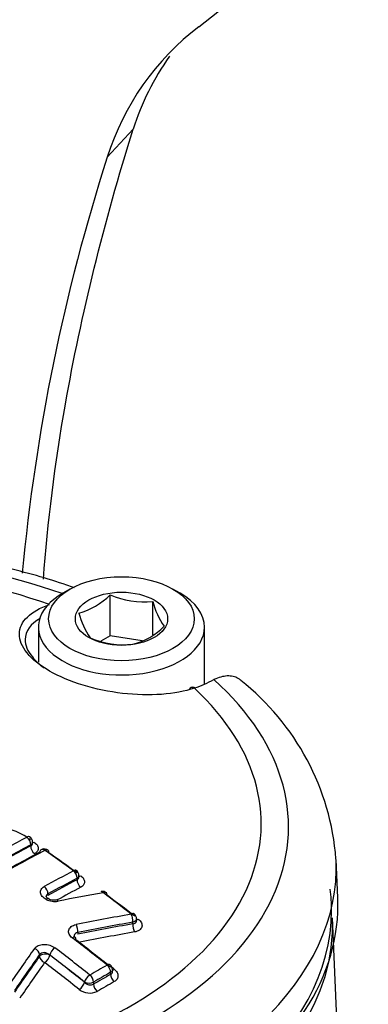
# Model space of a CAD drawing. Units: millimetres. Extents: x 0 to 594, y 0 to 420.
# Drawn here: x 359 to 362, y 381 to 388 of the extents above; entities that cross this region are included whole.
import ezdxf

# ---------------------------------------------------------------- set-up
doc = ezdxf.new("R2010")
doc.units = ezdxf.units.MM
for name, color, linetype in [('Default', 7, 'Continuous'), ('II1-04CAP-STD', 7, 'Continuous'), ('II1-04SHW-STD', 7, 'Continuous')]:
    doc.layers.add(name, color=color, linetype=linetype)

# ---------------------------------------------------------------- blocks, each defined once
blk = doc.blocks.new('SE6')
at = {"layer": 'II1-04CAP-STD', "color": 7, "linetype": 'Continuous'}
for p, q in [((359.2589, 383.9679), (359.2023, 383.9352)), ((360.1216, 383.9352), (360.065, 383.9679)), ((359.5723, 383.6018), (359.5723, 383.9215)), ((359.9069, 383.6099), (359.9069, 383.8697)), ((359.0119, 383.6699), (359.0119, 383.3958)), ((360.3119, 383.2233), (360.3119, 383.6699)), ((359.5723, 383.6018), (359.4999, 383.56)), ((359.8236, 383.5629), (359.5723, 383.6018)), ((360.2107, 383.197), (360.2073, 383.1958)), ((360.2359, 383.1928), (360.2322, 383.1915)), ((358.9515, 381.9553), (358.9515, 381.9645)), ((358.9662, 381.9759), (358.9662, 381.9849)), ((361.3547, 381.5497), (361.3419, 381.8485)), ((359.3142, 381.6909), (359.3142, 381.7025)), ((359.3289, 381.7122), (359.3289, 381.7229)), ((359.0864, 381.579), (359.0864, 381.5673)), ((359.5209, 381.587), (359.5206, 381.5872)), ((359.751, 381.3449), (359.751, 381.3577)), ((359.7803, 381.371), (359.7803, 381.3839)), ((359.3204, 381.2767), (359.3204, 381.264)), ((359.0205, 381.0908), (359.0205, 381.1035)), ((359.1014, 381.1008), (359.1014, 381.0992)), ((359.577, 380.9493), (359.577, 380.9657)), ((359.5916, 380.9741), (359.5916, 380.9862)), ((359.3726, 380.8871), (359.3726, 380.8887)), ((359.4433, 380.8885), (359.4433, 380.8722))]:
    blk.add_line(p, q, dxfattribs=at)
for centre, radius, start, end in [((359.1847, 384.31), 0.5488, 285.06687, 314.93313), ((359.8402, 384.546), 0.6795, 246.78018, 275.63187), ((360.4624, 384.0101), 0.573, 194.18598, 215.6062), ((359.9406, 383.9473), 0.6357, 195.25288, 214.5393), ((359.6203, 384.0454), 0.5269, 284.43179, 315.56821), ((359.6849, 384.2114), 0.6795, 246.78018, 275.63187), ((359.8117, 384.3682), 1.2496, 289.84603, 297.35417), ((359.374, 381.7028), 1.9723, 4.36485, 51.7387), ((358.5981, 381.5027), 0.6135, 58.17625, 76.09713), ((358.5775, 381.406), 0.7031, 58.12769, 60.64598), ((358.9177, 381.9854), 0.0483, 359.23396, 59.63542), ((359.0574, 381.8818), 0.0497, 69.85993, 118.84261), ((359.0649, 381.8915), 0.0376, 50.20033, 79.33678), ((359.0623, 381.9182), 0.00257, 70.09251, 107.42338), ((359.0628, 381.9193), 0.00137, 55.74254, 73.5168), ((359.2807, 381.7237), 0.048, 359.07166, 54.76294), ((359.1341, 381.6325), 0.1002, 243.68648, 279.97497), ((359.5137, 381.5506), 0.0485, 64.02168, 101.78145), ((359.5189, 381.5835), 0.00407, 66.15928, 95.18306), ((359.5257, 381.5654), 0.0297, 46.75629, 76.93755), ((359.7351, 381.3863), 0.0447, 357.02941, 55.00215), ((359.5477, 380.989), 0.0434, 356.28962, 55.13209), ((359.4143, 380.9452), 0.00135, 232.13209, 295.79066), ((359.4081, 380.958), 0.0779, 242.87887, 296.87869), ((359.4138, 380.9382), 0.1356, 232.44669, 295.46813)]:
    blk.add_arc(centre, radius, start, end, dxfattribs=at)
for centre, major_axis, ratio, start_param, end_param in [((357.2578, 382.1048), (3.7117, 0), 0.57735, 1.021097, 2.615208), ((357.2578, 382.1289), (3.4978, 0), 0.57735, 1.01669, 2.613181), ((359.6619, 383.6699), (0.65, 0), 0.57735, 2.356194, 6.283185), ((359.6619, 383.6699), (0.65, 0), 0.57735, 0, 0.785398), ((357.2578, 382.1048), (-3.7117, 0), 0.57735, 2.049587, 3.71), ((357.2578, 382.1289), (-3.4978, 0), 0.57735, 2.063887, 3.695699), ((360.2234, 383.1484), (0.0161, -0.0474), 0.68251, 3.142352, 3.670195), ((360.2234, 383.1484), (0.0161, -0.0474), 0.68251, 2.433202, 3.142352), ((360.2272, 383.1497), (0.0165, -0.0472), 0.684594, 2.427608, 3.14268), ((358.4434, 367.9948), (8.4282, 14.5981), 0.57735, 0.745258, 0.758261), ((358.9168, 381.9854), (-0.0254, -0.0419), 0.469902, 3.141898, 3.901519), ((358.9169, 381.9845), (-0.023, 0.0433), 0.600054, 3.947883, 5.419534), ((358.4746, 367.9768), (8.4038, 14.5558), 0.57735, 0.745258, 0.758261), ((358.4746, 367.9768), (8.3982, 14.5462), 0.57735, 0.745232, 0.758243), ((358.9869, 381.9349), (-0.0234, 0.0442), 0.600069, 0.806305, 2.272058), ((358.9813, 382.0251), (0.0259, 0.0428), 0.469885, 3.573691, 3.895662), ((359.0563, 381.8823), (0.023, -0.0433), 0.599908, 3.142293, 3.849572), ((359.0563, 381.8823), (0.023, -0.0433), 0.599908, 2.265744, 3.142293), ((359.058, 381.8823), (-0.0141, -0.0469), 0.196091, 3.143213, 3.818872), ((359.0584, 381.8821), (-0.0283, -0.04), 0.509603, 3.142185, 3.937096), ((358.5487, 367.934), (8.3955, 14.5415), 0.57735, 0.745522, 0.825624), ((358.587, 367.9119), (8.4175, 14.5795), 0.57735, 0.745522, 0.825624), ((357.7333, 368.9539), (-8.4631, 14.6585), 0.57735, -0.915447, -0.896774), ((357.2578, 381.7903), (-4.0854, 0), 0.57735, 2.028782, 3.166288), ((359.0584, 381.8821), (-0.0283, -0.04), 0.509603, 2.406012, 3.142185), ((357.7666, 368.9731), (-8.4386, 14.6161), 0.57735, -0.915447, -0.896774), ((358.8106, 367.7828), (8.3983, 14.5463), 0.57735, 0.745408, 0.764659), ((358.8408, 367.7654), (8.374, 14.5042), 0.57735, 0.745408, 0.764659), ((359.2796, 381.7234), (-0.0288, -0.0396), 0.497602, 3.14137, 3.944372), ((359.2796, 381.7225), (0.023, -0.0433), 0.599971, 0.806209, 2.247), ((359.3496, 381.7595), (0.0294, 0.0404), 0.497576, 3.493244, 3.938518), ((359.0517, 381.599), (0.0237, -0.0429), 0.589199, 0.795985, 2.236776), ((358.8408, 367.7654), (8.3669, 14.4919), 0.57735, 0.745374, 0.764641), ((358.8713, 367.7477), (8.3421, 14.449), 0.57735, 0.745374, 0.761073), ((359.3496, 381.6705), (0.0235, -0.0442), 0.59999, 3.94782, 5.382689), ((357.2578, 381.449), (4.0482, 0), 0.57735, 0, 0.071818), ((359.0673, 381.4992), (-0.0224, -0.0436), 0.36588, 3.14631, 3.903181), ((358.112, 367.5632), (13.347, 10.2148), 0.746838, 0.959916, 0.982904), ((359.512, 381.5502), (0.0084, -0.0483), 0.38144, 2.386323, 3.140564), ((359.514, 381.5499), (-0.0187, -0.0453), 0.255443, 3.143985, 3.856305), ((359.5143, 381.5497), (-0.0294, -0.0392), 0.484646, 3.142254, 3.951796), ((357.7333, 368.9539), (-8.4631, 14.6585), 0.57735, -0.953702, -0.935312), ((359.5143, 381.5497), (-0.0294, -0.0392), 0.484646, 2.420711, 3.142254), ((357.7666, 368.9731), (-8.4386, 14.6161), 0.57735, -0.953702, -0.935312), ((357.2578, 381.4912), (-4.0982, 0), 0.57735, 2.403597, 3.166288), ((357.2578, 381.4912), (-4.0982, 0), 0.57735, 0, 2.356194), ((359.1272, 381.5848), (0.0983, -0.0142), 0.638265, 4.217104, 5.212016), ((359.1608, 381.4858), (0.0093, -0.0481), 0.368817, 2.378827, 3.140788), ((357.2578, 381.449), (4.0482, 0), 0.57735, 3.88666, 6.283185), ((358.2592, 367.4074), (13.1732, 10.3712), 0.743311, 0.944292, 0.972684), ((359.7307, 381.3834), (0.0085, -0.0483), 0.392214, 0.940847, 2.368292), ((359.731, 381.3844), (-0.03, -0.0388), 0.47248, 3.141141, 3.958387), ((359.3001, 381.3025), (0.0096, -0.048), 0.376672, 0.931325, 2.35877), ((358.2766, 367.3853), (13.1351, 10.3412), 0.743311, 0.944292, 0.972684), ((358.2766, 367.3853), (13.1228, 10.3315), 0.743311, 0.944201, 0.97262), ((359.7717, 381.3186), (0.0086, -0.0493), 0.392264, 4.082471, 5.503983), ((359.801, 381.4205), (0.0306, 0.0395), 0.472445, 3.54819, 3.952536), ((359.2711, 381.1988), (-0.0299, -0.0389), 0.475459, 3.133137, 3.991036), ((357.3234, 368.7172), (-8.4697, 14.6699), 0.57735, -0.972287, -0.949221), ((359.2711, 381.1988), (-0.0299, -0.0389), 0.475459, 2.425721, 3.133137), ((358.2942, 367.3629), (13.0839, 10.3009), 0.743311, 0.944201, 0.97262), ((359.136, 381.1208), (0.0299, 0.0389), 0.475459, 0.860752, 2.425721), ((357.188, 368.639), (-8.4696, 14.6699), 0.57735, -0.972287, -0.949222), ((357.3579, 368.7371), (-8.4452, 14.6275), 0.57735, -0.972287, -0.949221), ((359.459, 368.1016), (4.256, 16.217), 0.337876, 0.729358, 0.757752), ((359.4972, 368.0916), (4.2436, 16.1701), 0.337876, 0.729358, 0.757752), ((359.4972, 368.0916), (4.2397, 16.155), 0.337876, 0.729422, 0.757843), ((358.9759, 381.1152), (-0.0399, 0.0284), 0.701754, 3.635722, 5.063289), ((359.066, 381.0788), (-0.05, 0), 0.57735, 3.926991, 5.856548), ((359.066, 381.0788), (-0.0408, 0.029), 0.701714, 0.494099, 1.915733), ((359.066, 381.0788), (0.0305, 0.0396), 0.475447, 4.008213, 5.56732), ((357.1535, 368.6191), (-8.4452, 14.6274), 0.57735, -0.972287, -0.949222), ((357.1535, 368.6191), (-8.4442, 14.6258), 0.57735, -0.972308, -0.94924), ((359.536, 368.0814), (4.2271, 16.1072), 0.337876, 0.729422, 0.757843), ((357.1186, 368.599), (-8.4192, 14.5825), 0.57735, -0.972308, -0.94924), ((359.484, 367.394), (8.3222, 14.4145), 0.57735, 0.77988, 0.791268), ((359.5423, 380.9867), (-0.0305, -0.0383), 0.460024, 3.140965, 3.999011), ((359.5423, 380.9857), (-0.0243, 0.0426), 0.580527, 3.929765, 5.313615), ((357.3928, 368.7573), (-8.4193, 14.5826), 0.57735, -0.972307, -0.969928), ((359.4073, 380.9087), (0.0305, 0.0383), 0.460024, 0.868727, 2.433696), ((359.4087, 380.9085), (-0.0247, 0.0423), 0.573951, 3.924073, 5.307923), ((359.5122, 367.3777), (8.2981, 14.3728), 0.57735, 0.779881, 0.791269), ((359.5122, 367.3777), (8.2881, 14.3555), 0.57735, 0.779873, 0.791275), ((359.6123, 380.9289), (-0.0248, 0.0434), 0.580531, 0.788176, 2.166046), ((359.6123, 381.0256), (0.0311, 0.0391), 0.46001, 3.574488, 3.993156), ((359.3373, 380.8667), (0.0311, 0.0391), 0.460009, 4.016188, 5.575295), ((359.4787, 380.8517), (-0.0252, 0.0432), 0.573947, 0.782477, 2.160347), ((359.5408, 367.3612), (8.2636, 14.3129), 0.57735, 0.779874, 0.791276)]:
    blk.add_ellipse(centre, major_axis=major_axis, ratio=ratio, start_param=start_param, end_param=end_param, dxfattribs=at)
for major_axis in [(-0.57, 0), (0.3611, 0)]:
    blk.add_ellipse((359.6619, 383.7352), major_axis=major_axis, ratio=0.57735, dxfattribs=at)
for points, knots in [([(359.293, 383.9782), (359.2738, 383.9851), (359.1047, 384.0446), (358.7435, 384.1457), (358.2274, 384.2439), (357.6899, 384.3003), (357.1466, 384.3131), (356.6049, 384.2825), (356.0743, 384.2088), (355.5634, 384.0929), (355.0812, 383.936), (354.6345, 383.7393), (354.2352, 383.5065), (353.9718, 383.3048), (353.8521, 383.1917), (353.8319, 383.1721)], [0.0216029, 0.0216029, 0.0216029, 0.0216029, 0.0319131, 0.1130358, 0.1939832, 0.2747843, 0.3555106, 0.4362461, 0.5170596, 0.5980345, 0.6792623, 0.760822, 0.8427498, 0.9249718, 0.9420238, 0.9420238, 0.9420238, 0.9420238]), ([(360.2322, 383.1915), (360.1581, 383.1664), (360.0711, 383.15), (359.8784, 383.1359), (359.7742, 383.1385), (359.5648, 383.1628), (359.4588, 383.1847), (359.264, 383.2443), (359.1734, 383.2826), (359.0238, 383.3688), (358.9636, 383.4174), (358.8832, 383.5167), (358.8627, 383.5673), (358.8642, 383.7129), (358.95, 383.796), (359.0983, 383.8462)], [0, 0, 0, 0, 0.125, 0.125, 0.25, 0.25, 0.375, 0.375, 0.5, 0.5, 0.625, 0.625, 0.75, 0.75, 1, 1, 1, 1]), ([(359.0263, 383.7381), (358.9511, 383.6945), (358.9092, 383.6374), (358.9078, 383.5285), (358.9269, 383.4818), (358.988, 383.4069), (359.0189, 383.3784), (359.0558, 383.3512)], [0.069853, 0.069853, 0.069853, 0.069853, 0.25, 0.25, 0.375, 0.375, 0.453218, 0.453218, 0.453218, 0.453218]), ([(360.596, 383.2532), (360.5896, 383.2587), (360.5827, 383.2636), (360.563, 383.275), (360.5494, 383.2801), (360.5206, 383.2864), (360.5053, 383.2876), (360.4728, 383.286), (360.456, 383.2831), (360.4215, 383.2736), (360.4039, 383.2669), (360.3858, 383.2583)], [0.425379, 0.425379, 0.425379, 0.425379, 0.5, 0.5, 0.625, 0.625, 0.75, 0.75, 0.875, 0.875, 1, 1, 1, 1]), ([(358.9762, 381.9856), (358.9866, 381.9792), (358.9951, 381.9718), (359.007, 381.9558), (359.0104, 381.9472), (359.0114, 381.9305), (359.0091, 381.9222), (358.9992, 381.9074), (358.9916, 381.9009), (358.9818, 381.8957)], [0, 0, 0, 0, 0.25, 0.25, 0.5, 0.5, 0.75, 0.75, 1, 1, 1, 1]), ([(359.3434, 381.7208), (359.3527, 381.7141), (359.36, 381.7064), (359.3699, 381.6903), (359.3726, 381.6818), (359.3726, 381.6654), (359.37, 381.6574), (359.3601, 381.6432), (359.3527, 381.637), (359.3434, 381.632)], [0, 0, 0, 0, 0.25, 0.25, 0.5, 0.5, 0.75, 0.75, 1, 1, 1, 1]), ([(359.0725, 381.5364), (359.0602, 381.5427), (359.0499, 381.5505), (359.0385, 381.5637), (359.0354, 381.5682), (359.0307, 381.5776), (359.0291, 381.5824), (359.0269, 381.5967), (359.0286, 381.6062), (359.036, 381.6189), (359.0392, 381.623), (359.0471, 381.6302), (359.0517, 381.6335), (359.0569, 381.6364)], [0, 0, 0, 0, 0.25, 0.25, 0.375, 0.375, 0.5, 0.5, 0.75, 0.75, 0.875, 0.875, 1, 1, 1, 1]), ([(359.0899, 381.5428), (359.0892, 381.5431), (359.084, 381.5452), (359.0768, 381.5511), (359.072, 381.5566), (359.0717, 381.5579), (359.0716, 381.5579)], [0, 0, 0, 0, 0.0305091, 0.2839297, 0.553239, 0.7490966, 0.7490966, 0.7490966, 0.7490966]), ([(359.2769, 381.2351), (359.2713, 381.2394), (359.2664, 381.2441), (359.2582, 381.2539), (359.2549, 381.2591), (359.2477, 381.2749), (359.2466, 381.2859), (359.2521, 381.3064), (359.2588, 381.3158), (359.2784, 381.3306), (359.2913, 381.3361), (359.306, 381.3391)], [0, 0, 0, 0, 0.125, 0.125, 0.25, 0.25, 0.5, 0.5, 0.75, 0.75, 1, 1, 1, 1]), ([(359.7803, 381.3839), (359.7803, 381.3822), (359.78, 381.3805), (359.7767, 381.3696), (359.7658, 381.3615), (359.751, 381.3577)], [0.4073239, 0.4073239, 0.4073239, 0.4073239, 0.5, 0.5, 1, 1, 1, 1]), ([(359.751, 381.3449), (359.7584, 381.3455), (359.7649, 381.3477), (359.7749, 381.3547), (359.7783, 381.3595), (359.7801, 381.3669), (359.7803, 381.3689), (359.7803, 381.3709)], [0, 0, 0, 0, 0.25, 0.25, 0.5, 0.5, 0.5861766, 0.5861766, 0.5861766, 0.5861766]), ([(359.7935, 381.3828), (359.8048, 381.374), (359.8133, 381.3639), (359.8229, 381.3429), (359.824, 381.3321), (359.8183, 381.312), (359.8116, 381.303), (359.7968, 381.2924), (359.791, 381.2893), (359.7784, 381.2843), (359.7716, 381.2825), (359.7642, 381.2812)], [0, 0, 0, 0, 0.25, 0.25, 0.5, 0.5, 0.75, 0.75, 0.875, 0.875, 1, 1, 1, 1]), ([(359.3012, 381.2377), (359.3005, 381.2382), (359.296, 381.241), (359.292, 381.2466), (359.2911, 381.2491), (359.291, 381.249), (359.291, 381.249)], [0, 0, 0, 0, 0.0551919, 0.3958598, 0.7382923, 0.7923045, 0.7923045, 0.7923045, 0.7923045]), ([(359.3204, 381.2767), (359.3129, 381.2757), (359.3063, 381.2731), (359.2964, 381.2653), (359.2931, 381.2601), (359.2913, 381.2523), (359.2911, 381.2502), (359.2911, 381.248)], [0, 0, 0, 0, 0.25, 0.25, 0.5, 0.5, 0.5897462, 0.5897462, 0.5897462, 0.5897462]), ([(358.9809, 381.1513), (358.9842, 381.156), (358.9884, 381.1603), (358.9983, 381.1679), (359.0041, 381.1713), (359.023, 381.1796), (359.0381, 381.1828), (359.0697, 381.1839), (359.0861, 381.1816), (359.1163, 381.1725), (359.1302, 381.1655), (359.1415, 381.1569)], [0, 0, 0, 0, 0.125, 0.125, 0.25, 0.25, 0.5, 0.5, 0.75, 0.75, 1, 1, 1, 1]), ([(359.1014, 381.1008), (359.0903, 381.1114), (359.0739, 381.1186), (359.0498, 381.1197), (359.0421, 381.1184), (359.0291, 381.113), (359.0239, 381.1087), (359.0205, 381.1035)], [0, 0, 0, 0, 0.5, 0.5, 0.75, 0.75, 1, 1, 1, 1]), ([(359.6054, 380.989), (359.6146, 380.9817), (359.6219, 380.9733), (359.6319, 380.9559), (359.6345, 380.9467), (359.6346, 380.9289), (359.6321, 380.9203), (359.6221, 380.9048), (359.6148, 380.898), (359.6054, 380.8927)], [0, 0, 0, 0, 0.25, 0.25, 0.5, 0.5, 0.75, 0.75, 1, 1, 1, 1]), ([(359.3726, 380.8871), (359.3816, 380.878), (359.3941, 380.871), (359.4202, 380.8651), (359.4337, 380.8664), (359.4433, 380.8722)], [0, 0, 0, 0, 0.5, 0.5, 1, 1, 1, 1]), ([(357.3645, 380.1104), (357.3373, 380.1865), (357.3303, 380.2642), (357.3567, 380.4163), (357.3904, 380.4894), (357.4941, 380.6195), (357.5648, 380.6767), (357.7312, 380.7647), (357.8286, 380.7962), (358.0326, 380.828), (358.1408, 380.8285), (358.3505, 380.7986), (358.4515, 380.7686), (358.726, 380.6383), (358.8593, 380.5023), (358.9135, 380.35)], [0, 0, 0, 0, 0.125, 0.125, 0.25, 0.25, 0.375, 0.375, 0.5, 0.5, 0.625, 0.625, 0.75, 0.75, 1, 1, 1, 1])]:
    blk.add_open_spline(points, degree=3, knots=knots, dxfattribs=at)
for points in [[(358.9662, 381.9848), (358.9661, 381.9773), (358.9609, 381.9698), (358.9515, 381.9645)], [(358.9515, 381.9553), (358.9609, 381.9599), (358.9662, 381.9675), (358.9662, 381.976)], [(359.3289, 381.7229), (359.3289, 381.7154), (359.3236, 381.7079), (359.3142, 381.7025)], [(359.3142, 381.6909), (359.3236, 381.6954), (359.3289, 381.7033), (359.3289, 381.7121)], [(359.0864, 381.579), (359.0769, 381.5739), (359.0717, 381.5655), (359.0717, 381.5563)], [(359.5916, 380.9862), (359.5916, 380.9786), (359.5863, 380.9711), (359.577, 380.9657)], [(359.577, 380.9493), (359.5864, 380.9547), (359.5916, 380.9638), (359.5916, 380.9738)]]:
    blk.add_open_spline(points, degree=3, dxfattribs=at)
at = {"layer": 'II1-04SHW-STD', "color": 7, "linetype": 'Continuous'}
for p, q in [((359.5502, 387.3506), (359.7532, 387.571)), ((361.3877, 379.6526), (361.3133, 381.3915))]:
    blk.add_line(p, q, dxfattribs=at)
for centre, radius, start, end in [((361.5258, 386.7286), 2.0711, 127.4023, 162.52288), ((361.7755, 386.9211), 2.1242, 144.92881, 162.18637), ((374.188, 382.6685), 15.3684, 162.26235, 174.68415)]:
    blk.add_arc(centre, radius, start, end, dxfattribs=at)
for centre, major_axis, ratio, start_param, end_param in [((358.3247, 384.5518), (7.7236, -7.1131), 0.720924, 0.45625, 2.678679), ((358.3247, 384.5518), (5.8111, -5.3517), 0.720924, 0.469618, 2.670672), ((362.3102, 392.0987), (-10.1239, -8.4946), 0.122188, 1.266567, 1.345703), ((357.2578, 381.3336), (-4.0567, 0), 0.57735, 0.119271, 3.166288)]:
    blk.add_ellipse(centre, major_axis=major_axis, ratio=ratio, start_param=start_param, end_param=end_param, dxfattribs=at)
for points, knots in [([(367.7685, 382.0424), (367.7665, 382.2932), (367.7604, 382.7367), (367.6709, 383.4913), (367.5188, 384.2539), (367.3008, 385.0244), (367.0204, 385.7903), (366.6792, 386.5478), (366.2801, 387.2912), (365.8262, 388.0152), (365.3207, 388.715), (364.7674, 389.3861), (364.1699, 390.0239), (363.5323, 390.6242), (362.8588, 391.1832), (362.1538, 391.6969), (361.4219, 392.1619), (360.6676, 392.5748), (359.8958, 392.9326), (359.1114, 393.2323), (358.3196, 393.4715), (357.5259, 393.6478), (356.7357, 393.7594), (355.9551, 393.8048), (355.1899, 393.7831), (354.4465, 393.6943), (353.7309, 393.5391), (353.0488, 393.3189), (352.4062, 393.0363), (351.8056, 392.6935), (351.26, 392.2963), (350.839, 391.9274), (350.6435, 391.7027), (350.576, 391.6244)], [0, 0, 0, 0, 0.029974, 0.062697, 0.0956, 0.128638, 0.161767, 0.194951, 0.228165, 0.261384, 0.294603, 0.327818, 0.361033, 0.394251, 0.42748, 0.460724, 0.493991, 0.527287, 0.560615, 0.593976, 0.627363, 0.660758, 0.694135, 0.727457, 0.760677, 0.793739, 0.826589, 0.859179, 0.89148, 0.923488, 0.955229, 0.986757, 1, 1, 1, 1]), ([(353.2593, 392.8747), (353.3176, 392.896), (353.5572, 392.9828), (354.0629, 393.0946), (354.7305, 393.1908), (355.4326, 393.2232), (356.1528, 393.1945), (356.8891, 393.1043), (357.6356, 392.9532), (358.3871, 392.7423), (359.1383, 392.4731), (359.8838, 392.1473), (360.6183, 391.7673), (361.3365, 391.3358), (362.0331, 390.8557), (362.7034, 390.3306), (363.3423, 389.7642), (363.9453, 389.1605), (364.5082, 388.524), (365.0268, 387.8591), (365.4975, 387.1707), (365.9169, 386.4638), (366.2821, 385.7434), (366.5905, 385.0148), (366.8401, 384.2832), (367.0291, 383.5538), (367.1562, 382.8322), (367.2209, 382.1219), (367.2222, 381.4341), (367.1634, 380.7674), (367.0835, 380.3887), (367.0366, 380.1738)], [0, 0, 0, 0, 0.009379, 0.04502, 0.080608, 0.116152, 0.151662, 0.187149, 0.222621, 0.258084, 0.293544, 0.329002, 0.364461, 0.399921, 0.435383, 0.470846, 0.506309, 0.541772, 0.577233, 0.61269, 0.648144, 0.683592, 0.719036, 0.754475, 0.789912, 0.825347, 0.860785, 0.89623, 0.931692, 0.96718, 1, 1, 1, 1]), ([(354.9739, 390.8442), (354.9854, 390.8475), (355.1661, 390.8988), (355.581, 390.9524), (356.1743, 390.9873), (356.7984, 390.9558), (357.4343, 390.8644), (358.0797, 390.7122), (358.7273, 390.501), (359.3712, 390.2327), (360.0051, 389.9097), (360.623, 389.5353), (361.2188, 389.1128), (361.7867, 388.6465), (362.3214, 388.1407), (362.8175, 387.6003), (363.2703, 387.0308), (363.6754, 386.4375), (364.0291, 385.8263), (364.3279, 385.2032), (364.5691, 384.5743), (364.7506, 383.9453), (364.8703, 383.3235), (364.9292, 382.7111), (364.9196, 382.1272), (364.8858, 381.7249), (364.8442, 381.5521), (364.8435, 381.5491)], [0, 0, 0, 0, 0.002544, 0.04611, 0.089586, 0.132995, 0.17636, 0.2197, 0.263026, 0.306349, 0.34967, 0.392993, 0.436319, 0.479647, 0.522974, 0.566299, 0.609618, 0.652929, 0.69623, 0.739521, 0.782804, 0.826083, 0.869362, 0.912653, 0.955971, 0.99934, 1, 1, 1, 1]), ([(359.0518, 384.0448), (359.0838, 384.4904), (359.1411, 384.9473), (359.2845, 385.7649), (359.36, 386.122), (359.5374, 386.8426), (359.639, 387.2054), (359.7532, 387.571)], [0.5824154, 0.5824154, 0.5824154, 0.5824154, 0.75, 0.75, 0.875, 0.875, 1, 1, 1, 1])]:
    blk.add_open_spline(points, degree=3, knots=knots, dxfattribs=at)

msp = doc.modelspace()

# ---------------------------------------------------------------- block references
at = {"layer": 'Default'}
msp.add_blockref('SE6', (0, 0), dxfattribs=at)

doc.saveas('drawing.dxf')
